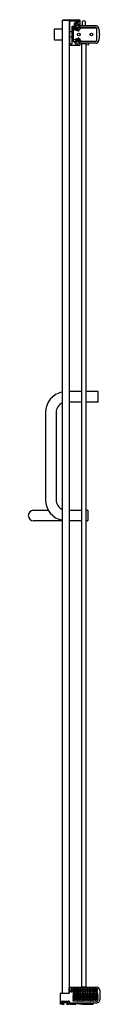
# Model space of a CAD drawing. Units: inches. Extents: x 3410.1 to 3415.2, y 215 to 285.5.
import ezdxf

# ---------------------------------------------------------------- set-up
doc = ezdxf.new("R2010")
doc.units = ezdxf.units.IN
doc.header["$LTSCALE"] = 0.64311
doc.header["$MEASUREMENT"] = 0
doc.layers.get('0').update_dxf_attribs({"color": 255, "linetype": 'CONTINUOUS'})
doc.layers.get('Defpoints').update_dxf_attribs({"linetype": 'CONTINUOUS'})
doc.styles.get("Standard").update_dxf_attribs({"font": 'txt', "width": 0.8})

msp = doc.modelspace()

# ---------------------------------------------------------------- linework, layer by layer
for p, q in [((3412.552, 215.765), (3412.552, 285.453)), ((3412.552, 285.453), (3413.037, 285.453)), ((3412.602, 285.453), (3412.602, 285.484)), ((3412.602, 285.484), (3413.037, 285.484)), ((3413.037, 285.484), (3413.037, 285.453)), ((3413.037, 285.453), (3413.037, 215.768)), ((3413.052, 285.472), (3413.778, 285.472)), ((3413.097, 283.737), (3413.097, 285.397)), ((3413.112, 285.412), (3413.718, 285.412)), ((3413.239, 284.974), (3413.239, 283.737)), ((3413.384, 284.989), (3413.254, 284.989)), ((3413.303, 284.891), (3413.335, 284.734)), ((3413.414, 284.909), (3413.318, 284.909)), ((3413.339, 284.909), (3413.339, 284.697)), ((3413.399, 285.209), (3413.399, 285.004)), ((3413.486, 285.224), (3413.414, 285.224)), ((3413.414, 284.809), (3413.414, 284.909)), ((3413.419, 284.849), (3413.419, 284.919)), ((3413.459, 285.149), (3413.459, 284.882)), ((3413.468, 284.774), (3413.468, 285.1)), ((3413.468, 285.1), (3413.724, 285.1)), ((3413.468, 284.979), (3413.603, 284.979)), ((3413.546, 285.164), (3413.474, 285.164)), ((3413.501, 285.299), (3413.501, 285.239)), ((3413.507, 284.967), (3413.507, 284.856)), ((3413.718, 285.314), (3413.516, 285.314)), ((3413.561, 285.239), (3413.561, 285.179)), ((3413.626, 285.254), (3413.576, 285.254)), ((3413.611, 284.937), (3413.613, 284.938)), ((3413.611, 284.856), (3413.611, 284.937)), ((3413.613, 284.969), (3413.613, 284.938)), ((3413.641, 285.179), (3413.641, 285.239)), ((3413.649, 284.915), (3413.649, 284.82)), ((3413.728, 285.164), (3413.656, 285.164)), ((3413.732, 284.925), (3413.659, 284.925)), ((3413.734, 284.943), (3413.732, 284.942)), ((3413.732, 284.942), (3413.732, 284.925)), ((3413.733, 285.397), (3413.733, 285.329)), ((3413.734, 285.09), (3413.734, 284.943)), ((3413.743, 285.052), (3413.743, 285.149)), ((3413.744, 284.934), (3413.789, 284.934)), ((3413.778, 285.037), (3413.758, 285.037)), ((3413.758, 284.722), (3413.871, 284.909)), ((3413.793, 285.457), (3413.793, 285.052)), ((3413.799, 284.944), (3413.799, 285.049)), ((3413.804, 284.928), (3413.804, 285.057)), ((3415.004, 284.928), (3413.804, 284.928)), ((3413.809, 285.059), (3414.937, 285.059)), ((3413.871, 284.909), (3415.004, 284.909)), ((3413.977, 285.362), (3413.977, 285.059)), ((3414.208, 285.059), (3414.208, 285.362)), ((3415.004, 284.928), (3415.004, 283.928)), ((3411.962, 284.78), (3411.962, 284.07)), ((3412.552, 284.8), (3411.982, 284.8)), ((3413.113, 284.613), (3413.097, 284.597)), ((3413.113, 284.238), (3413.097, 284.254)), ((3413.239, 284.613), (3413.113, 284.613)), ((3413.239, 284.238), (3413.113, 284.238)), ((3413.339, 284.809), (3413.685, 284.695)), ((3413.339, 283.924), (3413.339, 284.697)), ((3413.49, 284.76), (3413.414, 284.809)), ((3413.507, 284.754), (3413.507, 284.807)), ((3413.517, 284.847), (3413.601, 284.847)), ((3413.517, 284.817), (3413.601, 284.817)), ((3413.611, 284.807), (3413.611, 284.719)), ((3413.648, 284.762), (3413.648, 284.707)), ((3413.788, 284.772), (3413.658, 284.772)), ((3413.659, 284.81), (3413.811, 284.811)), ((3411.982, 284.05), (3412.552, 284.05)), ((3413.778, 283.642), (3413.052, 283.642)), ((3413.224, 283.722), (3413.112, 283.722)), ((3413.339, 284.047), (3413.689, 284.157)), ((3413.444, 283.909), (3413.354, 283.909)), ((3413.459, 283.791), (3413.459, 283.892)), ((3413.459, 283.878), (3413.603, 283.878)), ((3413.507, 284.1), (3413.507, 284.05)), ((3413.507, 283.89), (3413.507, 284)), ((3413.517, 284.04), (3413.601, 284.04)), ((3413.517, 284.01), (3413.601, 284.01)), ((3413.611, 283.722), (3413.592, 283.722)), ((3413.611, 284.05), (3413.611, 284.132)), ((3413.611, 284), (3413.611, 283.92)), ((3413.611, 283.92), (3413.613, 283.918)), ((3413.613, 283.888), (3413.613, 283.918)), ((3413.648, 284.095), (3413.648, 284.144)), ((3413.649, 283.941), (3413.649, 284.036)), ((3413.788, 284.085), (3413.658, 284.085)), ((3413.659, 284.047), (3413.811, 284.046)), ((3413.732, 283.932), (3413.659, 283.932)), ((3413.732, 283.915), (3413.732, 283.932)), ((3413.734, 283.915), (3413.732, 283.915)), ((3413.734, 283.915), (3413.734, 283.782)), ((3413.743, 283.908), (3413.743, 283.791)), ((3413.789, 283.923), (3413.744, 283.923)), ((3413.761, 284.129), (3413.871, 283.947)), ((3413.793, 283.922), (3413.793, 283.657)), ((3413.799, 283.808), (3413.799, 283.913)), ((3415.004, 283.928), (3413.804, 283.928)), ((3414.937, 283.798), (3413.809, 283.798)), ((3413.871, 283.947), (3415.004, 283.947)), ((3414.262, 283.755), (3413.922, 283.755)), ((3413.922, 283.755), (3413.922, 216.224)), ((3413.977, 283.798), (3413.977, 283.755)), ((3414.218, 283.798), (3414.218, 283.755)), ((3414.262, 216.224), (3414.262, 283.755)), ((3414.262, 283.694), (3414.448, 283.703)), ((3414.458, 283.713), (3414.458, 283.798)), ((3413.922, 258.852), (3413.037, 258.852)), ((3415.098, 258.852), (3414.262, 258.852)), ((3415.118, 258.122), (3415.118, 258.832)), ((3413.922, 258.102), (3413.037, 258.102)), ((3415.098, 258.102), (3414.262, 258.102)), ((3411.347, 257.352), (3411.347, 251.102)), ((3412.097, 257.352), (3412.097, 251.102)), ((3410.487, 250.35), (3411.549, 250.35)), ((3413.037, 250.352), (3413.922, 250.352)), ((3414.262, 250.357), (3414.358, 250.357)), ((3414.378, 250.337), (3414.378, 249.617)), ((3412.552, 249.6), (3410.487, 249.6)), ((3413.922, 249.602), (3413.037, 249.602)), ((3414.358, 249.597), (3414.262, 249.597)), ((3413.039, 215.775), (3413.039, 216.184)), ((3413.049, 216.194), (3415.004, 216.194)), ((3413.158, 215.86), (3413.158, 215.959)), ((3413.164, 216.059), (3413.164, 216.019)), ((3413.168, 215.969), (3413.272, 215.969)), ((3413.272, 215.85), (3413.168, 215.85)), ((3413.265, 216.069), (3413.174, 216.069)), ((3413.174, 216.009), (3413.265, 216.009)), ((3413.275, 216.019), (3413.275, 216.059)), ((3413.282, 215.959), (3413.282, 215.86)), ((3413.315, 216.059), (3413.315, 216.019)), ((3413.315, 215.959), (3413.315, 215.904)), ((3413.429, 216.069), (3413.325, 216.069)), ((3413.325, 216.009), (3413.429, 216.009)), ((3413.429, 215.969), (3413.325, 215.969)), ((3413.325, 215.894), (3413.429, 215.894)), ((3413.439, 216.019), (3413.439, 216.059)), ((3413.439, 215.904), (3413.439, 215.959)), ((3413.479, 216.059), (3413.479, 216.019)), ((3413.479, 215.959), (3413.479, 215.904)), ((3413.593, 216.069), (3413.489, 216.069)), ((3413.489, 216.009), (3413.593, 216.009)), ((3413.593, 215.969), (3413.489, 215.969)), ((3413.489, 215.894), (3413.593, 215.894)), ((3413.603, 216.019), (3413.603, 216.059)), ((3413.603, 215.904), (3413.603, 215.959)), ((3413.643, 216.059), (3413.643, 216.019)), ((3413.643, 215.959), (3413.643, 215.904)), ((3413.757, 216.069), (3413.653, 216.069)), ((3413.653, 216.009), (3413.757, 216.009)), ((3413.757, 215.969), (3413.653, 215.969)), ((3413.653, 215.894), (3413.757, 215.894)), ((3413.767, 216.019), (3413.767, 216.059)), ((3413.767, 215.904), (3413.767, 215.959)), ((3413.807, 216.059), (3413.807, 216.019)), ((3413.807, 215.959), (3413.807, 215.904)), ((3413.921, 216.069), (3413.817, 216.069)), ((3413.817, 216.009), (3413.921, 216.009)), ((3413.921, 215.969), (3413.817, 215.969)), ((3413.817, 215.894), (3413.921, 215.894)), ((3413.922, 216.224), (3414.262, 216.224)), ((3413.931, 216.019), (3413.931, 216.059)), ((3413.931, 215.904), (3413.931, 215.959)), ((3413.971, 216.059), (3413.971, 216.019)), ((3413.971, 215.959), (3413.971, 215.904)), ((3413.977, 216.224), (3413.977, 216.194)), ((3414.085, 216.069), (3413.981, 216.069)), ((3413.981, 216.009), (3414.085, 216.009)), ((3414.085, 215.969), (3413.981, 215.969)), ((3413.981, 215.894), (3414.085, 215.894)), ((3414.095, 216.019), (3414.095, 216.059)), ((3414.095, 215.904), (3414.095, 215.959)), ((3414.135, 216.059), (3414.135, 216.019)), ((3414.135, 215.959), (3414.135, 215.904)), ((3414.249, 216.069), (3414.145, 216.069)), ((3414.145, 216.009), (3414.249, 216.009)), ((3414.249, 215.969), (3414.145, 215.969)), ((3414.145, 215.894), (3414.249, 215.894)), ((3414.208, 216.224), (3414.208, 216.194)), ((3414.252, 216.224), (3414.338, 216.194)), ((3414.259, 216.019), (3414.259, 216.059)), ((3414.259, 215.904), (3414.259, 215.959)), ((3414.299, 216.059), (3414.299, 216.019)), ((3414.299, 215.959), (3414.299, 215.904)), ((3414.413, 216.069), (3414.309, 216.069)), ((3414.309, 216.009), (3414.413, 216.009)), ((3414.413, 215.969), (3414.309, 215.969)), ((3414.309, 215.894), (3414.413, 215.894)), ((3414.423, 216.019), (3414.423, 216.059)), ((3414.423, 215.904), (3414.423, 215.959)), ((3414.463, 216.059), (3414.463, 216.019)), ((3414.463, 215.959), (3414.463, 215.904)), ((3414.577, 216.069), (3414.473, 216.069)), ((3414.473, 216.009), (3414.577, 216.009)), ((3414.577, 215.969), (3414.473, 215.969)), ((3414.473, 215.894), (3414.577, 215.894)), ((3414.587, 216.019), (3414.587, 216.059)), ((3414.587, 215.904), (3414.587, 215.959)), ((3414.627, 216.059), (3414.627, 216.019)), ((3414.627, 215.959), (3414.627, 215.904)), ((3414.741, 216.069), (3414.637, 216.069)), ((3414.637, 216.009), (3414.741, 216.009)), ((3414.741, 215.969), (3414.637, 215.969)), ((3414.637, 215.894), (3414.741, 215.894)), ((3414.751, 216.019), (3414.751, 216.059)), ((3414.751, 215.904), (3414.751, 215.959)), ((3414.791, 216.059), (3414.791, 216.019)), ((3414.791, 215.959), (3414.791, 215.904)), ((3414.905, 216.069), (3414.801, 216.069)), ((3414.801, 216.009), (3414.905, 216.009)), ((3414.905, 215.969), (3414.801, 215.969)), ((3414.801, 215.894), (3414.905, 215.894)), ((3414.915, 216.019), (3414.915, 216.059)), ((3414.915, 215.904), (3414.915, 215.959)), ((3414.955, 216.059), (3414.955, 216.019)), ((3414.955, 215.959), (3414.955, 215.904)), ((3415.069, 216.069), (3414.965, 216.069)), ((3414.965, 216.009), (3415.069, 216.009)), ((3415.069, 215.969), (3414.965, 215.969)), ((3414.965, 215.894), (3415.069, 215.894)), ((3415.079, 216.019), (3415.079, 216.059)), ((3415.079, 215.904), (3415.079, 215.959)), ((3415.224, 215.974), (3415.224, 215.29)), ((3412.42, 214.975), (3412.42, 215.755)), ((3412.43, 215.765), (3413.029, 215.765)), ((3412.522, 214.975), (3412.522, 215.185)), ((3412.53, 215.19), (3413.024, 215.19)), ((3412.534, 215.19), (3412.534, 214.985)), ((3412.584, 215.115), (3412.584, 215.122)), ((3412.964, 215.122), (3412.964, 215.115)), ((3413.174, 215.081), (3415.004, 215.081)), ((3413.301, 215.081), (3413.305, 215.053)), ((3413.325, 215.543), (3413.325, 215.642)), ((3413.325, 215.385), (3413.325, 215.484)), ((3413.326, 215.207), (3413.325, 215.324)), ((3413.334, 215.759), (3413.334, 215.702)), ((3413.335, 215.652), (3413.439, 215.652)), ((3413.439, 215.533), (3413.335, 215.533)), ((3413.335, 215.494), (3413.439, 215.494)), ((3413.439, 215.375), (3413.335, 215.375)), ((3413.335, 215.334), (3413.438, 215.334)), ((3413.437, 215.197), (3413.336, 215.197)), ((3413.429, 215.769), (3413.344, 215.769)), ((3413.344, 215.692), (3413.429, 215.692)), ((3413.439, 215.702), (3413.439, 215.759)), ((3413.448, 215.324), (3413.447, 215.207)), ((3413.449, 215.642), (3413.449, 215.543)), ((3413.449, 215.484), (3413.449, 215.385)), ((3413.474, 215.053), (3413.478, 215.081)), ((3413.479, 215.758), (3413.479, 215.702)), ((3413.479, 215.543), (3413.479, 215.642)), ((3413.479, 215.385), (3413.479, 215.484)), ((3413.48, 215.207), (3413.479, 215.324)), ((3413.593, 215.768), (3413.489, 215.768)), ((3413.489, 215.692), (3413.593, 215.692)), ((3413.489, 215.652), (3413.593, 215.652)), ((3413.593, 215.533), (3413.489, 215.533)), ((3413.489, 215.494), (3413.593, 215.494)), ((3413.593, 215.375), (3413.489, 215.375)), ((3413.489, 215.334), (3413.592, 215.334)), ((3413.591, 215.197), (3413.49, 215.197)), ((3413.525, 215.081), (3413.525, 215.064)), ((3413.602, 215.324), (3413.601, 215.207)), ((3413.603, 215.702), (3413.603, 215.758)), ((3413.603, 215.642), (3413.603, 215.543)), ((3413.603, 215.484), (3413.603, 215.385)), ((3413.643, 215.758), (3413.643, 215.702)), ((3413.643, 215.543), (3413.643, 215.642)), ((3413.643, 215.385), (3413.643, 215.484)), ((3413.644, 215.207), (3413.643, 215.324)), ((3413.757, 215.768), (3413.653, 215.768)), ((3413.653, 215.692), (3413.757, 215.692)), ((3413.653, 215.652), (3413.757, 215.652)), ((3413.757, 215.533), (3413.653, 215.533)), ((3413.653, 215.494), (3413.757, 215.494)), ((3413.757, 215.375), (3413.653, 215.375)), ((3413.653, 215.334), (3413.756, 215.334)), ((3413.755, 215.197), (3413.654, 215.197)), ((3413.766, 215.324), (3413.765, 215.207)), ((3413.767, 215.702), (3413.767, 215.758)), ((3413.767, 215.642), (3413.767, 215.543)), ((3413.767, 215.484), (3413.767, 215.385)), ((3413.807, 215.758), (3413.807, 215.702)), ((3413.807, 215.543), (3413.807, 215.642)), ((3413.807, 215.385), (3413.807, 215.484)), ((3413.808, 215.207), (3413.807, 215.324)), ((3413.921, 215.768), (3413.817, 215.768)), ((3413.817, 215.692), (3413.921, 215.692)), ((3413.817, 215.652), (3413.921, 215.652)), ((3413.921, 215.533), (3413.817, 215.533)), ((3413.817, 215.494), (3413.921, 215.494)), ((3413.921, 215.375), (3413.817, 215.375)), ((3413.817, 215.334), (3413.92, 215.334)), ((3413.919, 215.197), (3413.818, 215.197)), ((3413.93, 215.324), (3413.929, 215.207)), ((3413.931, 215.702), (3413.931, 215.758)), ((3413.931, 215.642), (3413.931, 215.543)), ((3413.931, 215.484), (3413.931, 215.385)), ((3413.971, 215.758), (3413.971, 215.702)), ((3413.971, 215.543), (3413.971, 215.642)), ((3413.971, 215.385), (3413.971, 215.484)), ((3413.972, 215.207), (3413.971, 215.324)), ((3414.085, 215.768), (3413.981, 215.768)), ((3413.981, 215.692), (3414.085, 215.692)), ((3413.981, 215.652), (3414.085, 215.652)), ((3414.085, 215.533), (3413.981, 215.533)), ((3413.981, 215.494), (3414.085, 215.494)), ((3414.085, 215.375), (3413.981, 215.375)), ((3413.981, 215.334), (3414.084, 215.334)), ((3414.083, 215.197), (3413.982, 215.197)), ((3414.094, 215.324), (3414.093, 215.207)), ((3414.095, 215.702), (3414.095, 215.758)), ((3414.095, 215.642), (3414.095, 215.543)), ((3414.095, 215.484), (3414.095, 215.385)), ((3414.135, 215.758), (3414.135, 215.702)), ((3414.135, 215.543), (3414.135, 215.642)), ((3414.135, 215.385), (3414.135, 215.484)), ((3414.136, 215.207), (3414.135, 215.324)), ((3414.249, 215.768), (3414.145, 215.768)), ((3414.145, 215.692), (3414.249, 215.692)), ((3414.145, 215.652), (3414.249, 215.652)), ((3414.249, 215.533), (3414.145, 215.533)), ((3414.145, 215.494), (3414.249, 215.494)), ((3414.249, 215.375), (3414.145, 215.375)), ((3414.145, 215.334), (3414.248, 215.334)), ((3414.247, 215.197), (3414.146, 215.197)), ((3414.258, 215.324), (3414.257, 215.207)), ((3414.259, 215.702), (3414.259, 215.758)), ((3414.259, 215.642), (3414.259, 215.543)), ((3414.259, 215.484), (3414.259, 215.385)), ((3414.299, 215.758), (3414.299, 215.702)), ((3414.299, 215.543), (3414.299, 215.642)), ((3414.299, 215.385), (3414.299, 215.484)), ((3414.3, 215.207), (3414.299, 215.324)), ((3414.413, 215.768), (3414.309, 215.768)), ((3414.309, 215.692), (3414.413, 215.692)), ((3414.309, 215.652), (3414.413, 215.652)), ((3414.413, 215.533), (3414.309, 215.533)), ((3414.309, 215.494), (3414.413, 215.494)), ((3414.413, 215.375), (3414.309, 215.375)), ((3414.309, 215.334), (3414.412, 215.334)), ((3414.411, 215.197), (3414.31, 215.197)), ((3414.422, 215.324), (3414.421, 215.207)), ((3414.423, 215.702), (3414.423, 215.758)), ((3414.423, 215.642), (3414.423, 215.543)), ((3414.423, 215.484), (3414.423, 215.385)), ((3414.463, 215.758), (3414.463, 215.702)), ((3414.463, 215.543), (3414.463, 215.642)), ((3414.463, 215.385), (3414.463, 215.484)), ((3414.464, 215.207), (3414.463, 215.324)), ((3414.577, 215.768), (3414.473, 215.768)), ((3414.473, 215.692), (3414.577, 215.692)), ((3414.473, 215.652), (3414.577, 215.652)), ((3414.577, 215.533), (3414.473, 215.533)), ((3414.473, 215.494), (3414.577, 215.494)), ((3414.577, 215.375), (3414.473, 215.375)), ((3414.473, 215.334), (3414.576, 215.334)), ((3414.575, 215.197), (3414.474, 215.197)), ((3414.586, 215.324), (3414.585, 215.207)), ((3414.587, 215.702), (3414.587, 215.758)), ((3414.587, 215.642), (3414.587, 215.543)), ((3414.587, 215.484), (3414.587, 215.385)), ((3414.627, 215.758), (3414.627, 215.702)), ((3414.627, 215.543), (3414.627, 215.642)), ((3414.627, 215.385), (3414.627, 215.484)), ((3414.628, 215.207), (3414.627, 215.324)), ((3414.741, 215.768), (3414.637, 215.768)), ((3414.637, 215.692), (3414.741, 215.692)), ((3414.637, 215.652), (3414.741, 215.652)), ((3414.741, 215.533), (3414.637, 215.533)), ((3414.637, 215.494), (3414.741, 215.494)), ((3414.741, 215.375), (3414.637, 215.375)), ((3414.637, 215.334), (3414.74, 215.334)), ((3414.739, 215.197), (3414.638, 215.197)), ((3414.746, 214.975), (3414.74, 215.081)), ((3414.75, 215.324), (3414.749, 215.207)), ((3414.751, 215.702), (3414.751, 215.758)), ((3414.751, 215.642), (3414.751, 215.543)), ((3414.751, 215.484), (3414.751, 215.385)), ((3414.791, 215.758), (3414.791, 215.702)), ((3414.791, 215.543), (3414.791, 215.642)), ((3414.791, 215.385), (3414.791, 215.484)), ((3414.792, 215.207), (3414.791, 215.324)), ((3414.905, 215.768), (3414.801, 215.768)), ((3414.801, 215.692), (3414.905, 215.692)), ((3414.801, 215.652), (3414.905, 215.652)), ((3414.905, 215.533), (3414.801, 215.533)), ((3414.801, 215.494), (3414.905, 215.494)), ((3414.905, 215.375), (3414.801, 215.375)), ((3414.801, 215.334), (3414.904, 215.334)), ((3414.903, 215.197), (3414.802, 215.197)), ((3414.914, 215.324), (3414.913, 215.207)), ((3414.915, 215.702), (3414.915, 215.758)), ((3414.915, 215.642), (3414.915, 215.543)), ((3414.915, 215.484), (3414.915, 215.385)), ((3414.956, 215.207), (3414.957, 215.322)), ((3414.965, 215.758), (3414.965, 215.702)), ((3414.965, 215.543), (3414.965, 215.642)), ((3414.965, 215.385), (3414.965, 215.484)), ((3415.004, 215.197), (3414.966, 215.197)), ((3414.967, 215.332), (3415.087, 215.332)), ((3415.079, 215.768), (3414.975, 215.768)), ((3414.975, 215.692), (3415.079, 215.692)), ((3414.975, 215.652), (3415.079, 215.652)), ((3415.079, 215.533), (3414.975, 215.533)), ((3414.975, 215.494), (3415.079, 215.494)), ((3415.079, 215.375), (3414.975, 215.375)), ((3415.089, 215.702), (3415.089, 215.758)), ((3415.089, 215.642), (3415.089, 215.543)), ((3415.089, 215.484), (3415.089, 215.385)), ((3415.097, 215.322), (3415.096, 215.29)), ((3415.096, 215.1), (3415.099, 215.092)), ((3412.522, 214.975), (3412.42, 214.975)), ((3412.544, 214.975), (3412.68, 214.975)), ((3412.868, 214.975), (3413.004, 214.975)), ((3413.014, 214.985), (3413.014, 215.018)), ((3413.51, 215.053), (3413.173, 215.053)), ((3413.173, 214.975), (3413.51, 214.975)), ((3413.52, 214.985), (3413.52, 215.043)), ((3413.567, 215.018), (3413.969, 214.975)), ((3413.969, 214.975), (3414.746, 214.975))]:
    msp.add_line(p, q)
for centre in [(3413.73, 284.428), (3414.63, 284.428)]:
    msp.add_circle(centre, 0.0945)
for centre, radius, start, end in [((3413.052, 285.457), 0.015, 90, 180), ((3413.112, 285.397), 0.015, 90, 180), ((3413.254, 284.974), 0.015, 90, 180), ((3413.318, 284.894), 0.015, 90, 191.30993), ((3413.384, 285.004), 0.015, 270, 0), ((3413.39, 284.919), 0.00968, 274.53898, 2.7945), ((3413.414, 285.209), 0.015, 90, 180), ((3413.409, 284.919), 0.01, 358.90642, 179.2707), ((3413.392, 284.882), 0.0672, 320.49844, 0.00275), ((3413.474, 285.149), 0.015, 89.99953, 180.00275), ((3413.486, 285.239), 0.015, 270, 0), ((3413.516, 285.299), 0.015, 90, 180), ((3413.517, 284.967), 0.01, 89.99642, 180.00358), ((3413.546, 285.179), 0.015, 269.99953, 0.00009), ((3413.576, 285.239), 0.015, 89.99998, 180.00009), ((3413.603, 284.969), 0.01, 0, 90), ((3413.626, 285.239), 0.015, 0, 89.99998), ((3413.656, 285.179), 0.015, 180, 270), ((3413.659, 284.915), 0.0102, 90.00029, 177.18916), ((3413.718, 285.397), 0.015, 359.99982, 90), ((3413.718, 285.329), 0.015, 270, 0), ((3413.724, 285.09), 0.01, 359.99111, 90), ((3413.728, 285.149), 0.015, 0, 90), ((3413.744, 284.943), 0.00983, 185.75614, 270.40357), ((3413.758, 285.052), 0.015, 180, 270), ((3413.778, 285.457), 0.015, 0, 90), ((3413.778, 285.052), 0.015, 270, 0), ((3413.789, 284.944), 0.01, 269.9902, 0.0098), ((3413.809, 285.049), 0.01, 90.02068, 179.97932), ((3414.092, 285.199), 0.2, 54.7251, 125.2749), ((3414.937, 284.84), 0.219, 18.47943, 90.02068), ((3413.704, 284.428), 1.519, 341.52061, 18.47943), ((3411.982, 284.78), 0.02, 90, 180.00119), ((3413.062, 284.679), 0.278, 3.59645, 11.30993), ((3413.433, 284.848), 0.0139, 175.7575, 320.49844), ((3413.517, 284.856), 0.01, 180.00358, 269.99642), ((3413.517, 284.807), 0.01, 90, 180), ((3413.601, 284.856), 0.01, 269.99642, 0.00358), ((3413.601, 284.807), 0.01, 360, 90), ((3413.658, 284.762), 0.01, 90, 180), ((3413.659, 284.82), 0.01, 179.37108, 269.97665), ((3413.705, 284.754), 0.0625, 251.69863, 329), ((3411.982, 284.07), 0.02, 180.00119, 269.95552), ((3413.052, 283.658), 0.0151, 186.96848, 270), ((3413.112, 283.737), 0.015, 180, 270), ((3413.224, 283.737), 0.015, 270, 360), ((3413.354, 283.924), 0.015, 180, 269.99998), ((3413.444, 283.894), 0.0154, 354.1828, 88.70292), ((3413.474, 283.791), 0.015, 180, 240.12964), ((3413.601, 284.012), 0.27, 240.12964, 263.84936), ((3413.517, 284.05), 0.01, 180, 270), ((3413.517, 284), 0.01, 90.00358, 179.99642), ((3413.519, 283.891), 0.0129, 185.21708, 257.31379), ((3413.571, 283.734), 0.0101, 353.55711, 83.57904), ((3413.591, 283.732), 0.01, 180.00605, 270.99005), ((3413.601, 284.05), 0.01, 270, 0), ((3413.601, 284), 0.01, 359.99642, 90.00358), ((3413.603, 283.888), 0.01, 270, 360), ((3413.611, 283.732), 0.0101, 270.29987, 6.45825), ((3413.631, 283.734), 0.01, 96.15064, 180), ((3413.601, 284.012), 0.27, 276.15064, 299.87036), ((3413.658, 284.095), 0.01, 180, 270), ((3413.659, 284.037), 0.01, 90.02335, 180.62892), ((3413.659, 283.942), 0.0102, 182.81084, 269.99971), ((3413.708, 284.097), 0.0625, 31, 107.36316), ((3413.744, 283.913), 0.01, 90.06835, 170.18847), ((3413.728, 283.791), 0.015, 299.87036, 0), ((3413.758, 283.908), 0.015, 101.05986, 180), ((3413.778, 283.657), 0.015, 270, 0), ((3413.789, 283.913), 0.01, 359.99671, 90.00329), ((3413.809, 283.919), 0.0108, 115.83429, 198.89086), ((3413.809, 283.808), 0.01, 180.02079, 269.97864), ((3414.448, 283.713), 0.01, 273, 0), ((3414.938, 284.016), 0.218, 269.91559, 341.52061), ((3412.847, 257.352), 1.5, 101.33336, 180), ((3415.098, 258.832), 0.02, 0, 90), ((3415.098, 258.122), 0.02, 270, 360), ((3412.847, 257.352), 0.75, 113.14343, 180), ((3412.847, 251.102), 1.5, 180, 258.66664), ((3412.847, 251.102), 0.75, 180, 246.85657), ((3410.487, 249.975), 0.375, 90, 270), ((3414.358, 250.337), 0.02, 360, 90), ((3414.358, 249.617), 0.02, 270, 360), ((3413.029, 215.775), 0.00999, 270, 0.06985), ((3413.049, 216.184), 0.01, 90.02413, 180.04746), ((3413.168, 215.959), 0.01, 90, 180), ((3413.168, 215.86), 0.01, 180, 270), ((3413.174, 216.059), 0.01, 90, 180), ((3413.174, 216.019), 0.01, 180, 270), ((3413.265, 216.059), 0.01, 360, 90), ((3413.265, 216.019), 0.01, 270, 360), ((3413.272, 215.959), 0.01, 360, 90), ((3413.272, 215.86), 0.01, 270, 360), ((3413.325, 216.059), 0.01, 90, 180), ((3413.325, 216.019), 0.01, 180, 270), ((3413.325, 215.959), 0.01, 90, 180), ((3413.325, 215.904), 0.01, 180, 270), ((3413.429, 216.059), 0.01, 360, 90.00001), ((3413.429, 216.019), 0.01, 270, 360), ((3413.429, 215.959), 0.01, 360, 90), ((3413.429, 215.904), 0.01, 270, 360), ((3413.489, 216.059), 0.01, 90, 180), ((3413.489, 216.019), 0.01, 180, 270), ((3413.489, 215.959), 0.01, 90, 180), ((3413.489, 215.904), 0.01, 180, 270), ((3413.593, 216.059), 0.01, 360, 90.00001), ((3413.593, 216.019), 0.01, 270, 360), ((3413.593, 215.959), 0.01, 360, 90), ((3413.593, 215.904), 0.01, 270, 360), ((3413.653, 216.059), 0.01, 90, 180), ((3413.653, 216.019), 0.01, 180, 270), ((3413.653, 215.959), 0.01, 90, 180), ((3413.653, 215.904), 0.01, 180, 270), ((3413.757, 216.059), 0.01, 360, 90.00001), ((3413.757, 216.019), 0.01, 270, 360), ((3413.757, 215.959), 0.01, 360, 90), ((3413.757, 215.904), 0.01, 270, 360), ((3413.817, 216.059), 0.01, 90, 180), ((3413.817, 216.019), 0.01, 180, 270), ((3413.817, 215.959), 0.01, 90, 180), ((3413.817, 215.904), 0.01, 180, 270), ((3413.921, 216.059), 0.01, 360, 90.00001), ((3413.921, 216.019), 0.01, 270, 360), ((3413.921, 215.959), 0.01, 360, 90), ((3413.921, 215.904), 0.01, 270, 360), ((3413.981, 216.059), 0.01, 90, 180), ((3413.981, 216.019), 0.01, 180, 270), ((3413.981, 215.959), 0.01, 90, 180), ((3413.981, 215.904), 0.01, 180, 270), ((3414.085, 216.059), 0.01, 360, 90.00001), ((3414.085, 216.019), 0.01, 270, 360), ((3414.085, 215.959), 0.01, 360, 90), ((3414.085, 215.904), 0.01, 270, 360), ((3414.145, 216.059), 0.01, 90, 180), ((3414.145, 216.019), 0.01, 180, 270), ((3414.145, 215.959), 0.01, 90, 180), ((3414.145, 215.904), 0.01, 180, 270), ((3414.249, 216.059), 0.01, 360, 90.00001), ((3414.249, 216.019), 0.01, 270, 360), ((3414.249, 215.959), 0.01, 360, 90), ((3414.249, 215.904), 0.01, 270, 360), ((3414.309, 216.059), 0.01, 90, 180), ((3414.309, 216.019), 0.01, 180, 270), ((3414.309, 215.959), 0.01, 90, 180), ((3414.309, 215.904), 0.01, 180, 270), ((3414.413, 216.059), 0.01, 360, 90.00001), ((3414.413, 216.019), 0.01, 270, 360), ((3414.413, 215.959), 0.01, 360, 90), ((3414.413, 215.904), 0.01, 270, 360), ((3414.473, 216.059), 0.01, 90, 180), ((3414.473, 216.019), 0.01, 180, 270), ((3414.473, 215.959), 0.01, 90, 180), ((3414.473, 215.904), 0.01, 180, 270), ((3414.577, 216.059), 0.01, 360, 90.00001), ((3414.577, 216.019), 0.01, 270, 360), ((3414.577, 215.959), 0.01, 360, 90), ((3414.577, 215.904), 0.01, 270, 360), ((3414.637, 216.059), 0.01, 90, 180), ((3414.637, 216.019), 0.01, 180, 270), ((3414.637, 215.959), 0.01, 90, 180), ((3414.637, 215.904), 0.01, 180, 270), ((3414.741, 216.059), 0.01, 360, 90.00001), ((3414.741, 216.019), 0.01, 270, 360), ((3414.741, 215.959), 0.01, 360, 90), ((3414.741, 215.904), 0.01, 270, 360), ((3414.801, 216.059), 0.01, 90, 180), ((3414.801, 216.019), 0.01, 180, 270), ((3414.801, 215.959), 0.01, 90, 180), ((3414.801, 215.904), 0.01, 180, 270), ((3414.905, 216.059), 0.01, 360, 90.00001), ((3414.905, 216.019), 0.01, 270, 360), ((3414.905, 215.959), 0.01, 360, 90), ((3414.905, 215.904), 0.01, 270, 360), ((3414.965, 216.059), 0.01, 90, 180), ((3414.965, 216.019), 0.01, 180, 270), ((3414.965, 215.959), 0.01, 90, 180), ((3414.965, 215.904), 0.01, 180, 270), ((3415.004, 215.974), 0.22, 360, 90), ((3415.069, 216.059), 0.01, 360, 90.00001), ((3415.069, 216.019), 0.01, 270, 360), ((3415.069, 215.959), 0.01, 360, 90), ((3415.069, 215.904), 0.01, 270, 360), ((3412.43, 215.755), 0.00999, 90, 180), ((3412.53, 215.18), 0.00999, 89.44401, 146.61282), ((3412.598, 215.122), 0.014, 93.55242, 180), ((3412.598, 215.115), 0.014, 180, 254.80714), ((3412.594, 215.197), 0.01, 228.03546, 273.42488), ((3412.612, 214.907), 0.281, 56.02457, 93.42488), ((3412.56, 214.975), 0.131, 4.77583, 74.82312), ((3412.612, 214.907), 0.23, 47.34612, 93.55242), ((3412.774, 215.083), 0.01, 227.34612, 312.65388), ((3412.774, 215.148), 0.01, 236.02457, 303.97543), ((3412.937, 214.907), 0.281, 84.79792, 123.97543), ((3412.937, 214.907), 0.23, 86.60006, 132.65388), ((3412.988, 214.975), 0.131, 105.19286, 175.2594), ((3412.95, 215.122), 0.014, 0.03669, 88.8621), ((3412.951, 215.115), 0.0137, 284.15245, 1.45564), ((3412.963, 215.197), 0.01, 264.79792, 317.35475), ((3413.024, 215.179), 0.0105, 22.42837, 92.22609), ((3413.173, 215.203), 0.15, 185.20399, 270), ((3413.174, 215.227), 0.146, 197.2154, 270.32446), ((3413.335, 215.642), 0.01, 90, 180), ((3413.335, 215.543), 0.01, 180, 270), ((3413.335, 215.484), 0.01, 90, 180), ((3413.335, 215.385), 0.01, 180, 270), ((3413.335, 215.324), 0.00996, 90.08805, 180.52769), ((3413.336, 215.207), 0.00999, 179.11455, 270.0807), ((3413.344, 215.759), 0.01, 90, 180), ((3413.344, 215.702), 0.01, 180, 270), ((3413.429, 215.759), 0.01, 360, 90), ((3413.429, 215.702), 0.01, 270, 360), ((3413.437, 215.207), 0.0101, 270.0807, 359.38426), ((3413.438, 215.324), 0.00995, 359.38426, 90), ((3413.439, 215.642), 0.01, 360, 90), ((3413.439, 215.543), 0.01, 270, 360), ((3413.439, 215.484), 0.01, 360, 90), ((3413.439, 215.385), 0.01, 270, 360), ((3413.489, 215.758), 0.01, 90, 180), ((3413.489, 215.702), 0.01, 180, 270), ((3413.489, 215.642), 0.01, 90, 180), ((3413.489, 215.543), 0.01, 180, 270), ((3413.489, 215.484), 0.01, 90, 180), ((3413.489, 215.385), 0.01, 180, 270), ((3413.489, 215.324), 0.00996, 90.08805, 180.52769), ((3413.49, 215.207), 0.00999, 179.11455, 270.0807), ((3413.591, 215.207), 0.0101, 270.0807, 359.38426), ((3413.592, 215.324), 0.00995, 359.38426, 90), ((3413.593, 215.758), 0.01, 360, 90), ((3413.593, 215.702), 0.01, 270, 360), ((3413.593, 215.642), 0.01, 360, 90), ((3413.593, 215.543), 0.01, 270, 360), ((3413.593, 215.484), 0.01, 360, 90), ((3413.593, 215.385), 0.01, 270, 360), ((3413.653, 215.758), 0.01, 90, 180), ((3413.653, 215.702), 0.01, 180, 270), ((3413.653, 215.642), 0.01, 90, 180), ((3413.653, 215.543), 0.01, 180, 270), ((3413.653, 215.484), 0.01, 90, 180), ((3413.653, 215.385), 0.01, 180, 270), ((3413.653, 215.324), 0.00996, 90.08805, 180.52769), ((3413.654, 215.207), 0.00999, 179.11455, 270.0807), ((3413.755, 215.207), 0.0101, 270.0807, 359.38426), ((3413.756, 215.324), 0.00995, 359.38426, 90), ((3413.757, 215.758), 0.01, 360, 90), ((3413.757, 215.702), 0.01, 270, 360), ((3413.757, 215.642), 0.01, 360, 90), ((3413.757, 215.543), 0.01, 270, 360), ((3413.757, 215.484), 0.01, 360, 90), ((3413.757, 215.385), 0.01, 270, 360), ((3413.817, 215.758), 0.01, 90, 180), ((3413.817, 215.702), 0.01, 180, 270), ((3413.817, 215.642), 0.01, 90, 180), ((3413.817, 215.543), 0.01, 180, 270), ((3413.817, 215.484), 0.01, 90, 180), ((3413.817, 215.385), 0.01, 180, 270), ((3413.817, 215.324), 0.00996, 90.08805, 180.52769), ((3413.818, 215.207), 0.00999, 179.11455, 270.0807), ((3413.919, 215.207), 0.0101, 270.0807, 359.38426), ((3413.92, 215.324), 0.00995, 359.38426, 90), ((3413.921, 215.758), 0.01, 360, 90), ((3413.921, 215.702), 0.01, 270, 360), ((3413.921, 215.642), 0.01, 360, 90), ((3413.921, 215.543), 0.01, 270, 360), ((3413.921, 215.484), 0.01, 360, 90), ((3413.921, 215.385), 0.01, 270, 360), ((3413.981, 215.758), 0.01, 90, 180), ((3413.981, 215.702), 0.01, 180, 270), ((3413.981, 215.642), 0.01, 90, 180), ((3413.981, 215.543), 0.01, 180, 270), ((3413.981, 215.484), 0.01, 90, 180), ((3413.981, 215.385), 0.01, 180, 270), ((3413.981, 215.324), 0.00996, 90.08805, 180.52769), ((3413.982, 215.207), 0.00999, 179.11455, 270.0807), ((3414.083, 215.207), 0.0101, 270.0807, 359.38426), ((3414.084, 215.324), 0.00995, 359.38426, 90), ((3414.085, 215.758), 0.01, 360, 90), ((3414.085, 215.702), 0.01, 270, 360), ((3414.085, 215.642), 0.01, 360, 90), ((3414.085, 215.543), 0.01, 270, 360), ((3414.085, 215.484), 0.01, 360, 90), ((3414.085, 215.385), 0.01, 270, 360), ((3414.145, 215.758), 0.01, 90, 180), ((3414.145, 215.702), 0.01, 180, 270), ((3414.145, 215.642), 0.01, 90, 180), ((3414.145, 215.543), 0.01, 180, 270), ((3414.145, 215.484), 0.01, 90, 180), ((3414.145, 215.385), 0.01, 180, 270), ((3414.145, 215.324), 0.00996, 90.08805, 180.52769), ((3414.146, 215.207), 0.00999, 179.11455, 270.0807), ((3414.247, 215.207), 0.0101, 270.0807, 359.38426), ((3414.248, 215.324), 0.00995, 359.38426, 90), ((3414.249, 215.758), 0.01, 360, 90), ((3414.249, 215.702), 0.01, 270, 360), ((3414.249, 215.642), 0.01, 360, 90), ((3414.249, 215.543), 0.01, 270, 360), ((3414.249, 215.484), 0.01, 360, 90), ((3414.249, 215.385), 0.01, 270, 360), ((3414.309, 215.758), 0.01, 90, 180), ((3414.309, 215.702), 0.01, 180, 270), ((3414.309, 215.642), 0.01, 90, 180), ((3414.309, 215.543), 0.01, 180, 270), ((3414.309, 215.484), 0.01, 90, 180), ((3414.309, 215.385), 0.01, 180, 270), ((3414.309, 215.324), 0.00996, 90.08805, 180.52769), ((3414.31, 215.207), 0.00999, 179.11455, 270.0807), ((3414.411, 215.207), 0.0101, 270.0807, 359.38426), ((3414.412, 215.324), 0.00995, 359.38426, 90), ((3414.413, 215.758), 0.01, 360, 90), ((3414.413, 215.702), 0.01, 270, 360), ((3414.413, 215.642), 0.01, 360, 90), ((3414.413, 215.543), 0.01, 270, 360), ((3414.413, 215.484), 0.01, 360, 90), ((3414.413, 215.385), 0.01, 270, 360), ((3414.473, 215.758), 0.01, 90, 180), ((3414.473, 215.702), 0.01, 180, 270), ((3414.473, 215.642), 0.01, 90, 180), ((3414.473, 215.543), 0.01, 180, 270), ((3414.473, 215.484), 0.01, 90, 180), ((3414.473, 215.385), 0.01, 180, 270), ((3414.473, 215.324), 0.00996, 90.08805, 180.52769), ((3414.474, 215.207), 0.00999, 179.11455, 270.0807), ((3414.575, 215.207), 0.0101, 270.0807, 359.38426), ((3414.576, 215.324), 0.00995, 359.38426, 90), ((3414.577, 215.758), 0.01, 360, 90), ((3414.577, 215.702), 0.01, 270, 360), ((3414.577, 215.642), 0.01, 360, 90), ((3414.577, 215.543), 0.01, 270, 360), ((3414.577, 215.484), 0.01, 360, 90), ((3414.577, 215.385), 0.01, 270, 360), ((3414.637, 215.758), 0.01, 90, 180), ((3414.637, 215.702), 0.01, 180, 270), ((3414.637, 215.642), 0.01, 90, 180), ((3414.637, 215.543), 0.01, 180, 270), ((3414.637, 215.484), 0.01, 90, 180), ((3414.637, 215.385), 0.01, 180, 270), ((3414.637, 215.324), 0.00996, 90.08805, 180.52769), ((3414.638, 215.207), 0.00999, 179.11455, 270.0807), ((3414.739, 215.207), 0.0101, 270.0807, 359.38426), ((3414.74, 215.324), 0.00995, 359.38426, 90), ((3414.741, 215.758), 0.01, 360, 90), ((3414.741, 215.702), 0.01, 270, 360), ((3414.741, 215.642), 0.01, 360, 90), ((3414.741, 215.543), 0.01, 270, 360), ((3414.741, 215.484), 0.01, 360, 90), ((3414.741, 215.385), 0.01, 270, 360), ((3414.801, 215.758), 0.01, 90, 180), ((3414.801, 215.702), 0.01, 180, 270), ((3414.801, 215.642), 0.01, 90, 180), ((3414.801, 215.543), 0.01, 180, 270), ((3414.801, 215.484), 0.01, 90, 180), ((3414.801, 215.385), 0.01, 180, 270), ((3414.801, 215.324), 0.00996, 90.08805, 180.52769), ((3414.802, 215.207), 0.00999, 179.11455, 270.0807), ((3414.903, 215.207), 0.0101, 270.0807, 359.38426), ((3414.904, 215.324), 0.00995, 359.38426, 90), ((3414.905, 215.758), 0.01, 360, 90), ((3414.905, 215.702), 0.01, 270, 360), ((3414.905, 215.642), 0.01, 360, 90), ((3414.905, 215.543), 0.01, 270, 360), ((3414.905, 215.484), 0.01, 360, 90), ((3414.905, 215.385), 0.01, 270, 360), ((3414.966, 215.207), 0.01, 180.02087, 269.97923), ((3414.967, 215.322), 0.00999, 89.9619, 180.33968), ((3414.975, 215.758), 0.01, 90, 180), ((3414.975, 215.702), 0.01, 180, 270), ((3414.975, 215.642), 0.01, 90, 180), ((3414.975, 215.543), 0.01, 180, 270), ((3414.975, 215.484), 0.01, 90, 180), ((3414.975, 215.385), 0.01, 180, 270), ((3415.004, 215.289), 0.0919, 269.71273, 0.62779), ((3415.002, 215.321), 0.24, 270.41201, 293.0527), ((3415.079, 215.758), 0.01, 360, 90), ((3415.079, 215.702), 0.01, 270, 360), ((3415.079, 215.642), 0.01, 360, 90), ((3415.079, 215.543), 0.01, 270, 360), ((3415.079, 215.484), 0.01, 360, 90), ((3415.079, 215.385), 0.01, 270, 360), ((3415.087, 215.322), 0.00995, 359.04378, 90), ((3415.004, 215.29), 0.22, 295.58299, 0.00001), ((3412.544, 214.985), 0.01, 180, 270), ((3412.68, 214.986), 0.011, 270, 360), ((3412.868, 214.985), 0.01, 175.2594, 270), ((3413.004, 214.985), 0.01, 270, 0), ((3413.024, 215.018), 0.01, 51.24067, 180), ((3413.173, 215.203), 0.228, 231.24067, 270), ((3413.51, 215.043), 0.01, 0, 90), ((3413.51, 214.985), 0.01, 270, 0), ((3413.572, 215.065), 0.047, 181, 263.85704)]:
    msp.add_arc(centre, radius, start, end)

# ---------------------------------------------------------------- texts
at = {"layer": 'Defpoints'}
for tag, p, s in [('MODELNUMBER', (3413.818, 214.972), 'K-707607-6G80'), ('TRADENAME', (3413.818, 214.971), 'MIDTIER'), ('PRODUCT', (3413.818, 214.969), 'SHOWER DOOR')]:
    msp.add_attdef(tag, p, s, height=0.001, dxfattribs=at)

doc.saveas('drawing.dxf')
